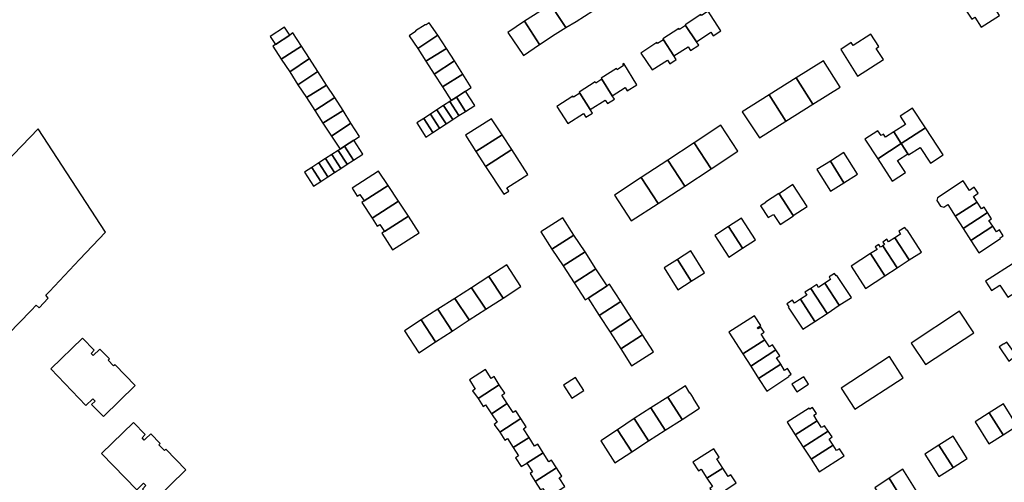
# Model space of a CAD drawing. Units: inches. Extents: x 7498900 to 7506858, y 5781332 to 5786912.
# Drawn here: x 7503854 to 7504237, y 5782838 to 5783018 of the extents above; entities that cross this region are included whole.
import ezdxf

# ---------------------------------------------------------------- set-up
doc = ezdxf.new("R2010")
doc.units = ezdxf.units.IN
doc.header["$MEASUREMENT"] = 0

msp = doc.modelspace()

# ---------------------------------------------------------------- linework, layer by layer
for points in [[(7504071.54, 5783030.73), (7504069.5, 5783029.34), (7504067.78, 5783032), (7504059.28, 5783026.7), (7504066.89, 5783015.02), (7504070.89, 5783017.36), (7504077.31, 5783021.5), (7504071.54, 5783030.73)], [(7504230.64, 5783031.15), (7504220.5, 5783024.58), (7504224.71, 5783018.25), (7504225.91, 5783019.02), (7504228.42, 5783015.09), (7504235.57, 5783019.66), (7504233.07, 5783023.57), (7504234.78, 5783024.67), (7504230.64, 5783031.15)], [(7504056.67, 5783008.37), (7504062.77, 5783012.36), (7504066.89, 5783015.02), (7504059.28, 5783026.7), (7504054.97, 5783023.91), (7504056.72, 5783021.21), (7504050.83, 5783017.4), (7504056.67, 5783008.37)], [(7504113.25, 5783016.01), (7504113.45, 5783015.69), (7504117.63, 5783009.42), (7504123.32, 5783013.1), (7504124.22, 5783011.7), (7504127.18, 5783013.61), (7504121.97, 5783021.66), (7504121.66, 5783021.46), (7504121.88, 5783021.11), (7504119.64, 5783019.66), (7504119.42, 5783020), (7504113.25, 5783016.01)], [(7503951.91, 5783011.42), (7503953.89, 5783008.41), (7503959.51, 5783012.04), (7503957.49, 5783015.09), (7503951.91, 5783011.42)], [(7504017.04, 5783011.94), (7504013.71, 5783016.78), (7504012.58, 5783016.03), (7504012.2, 5783016.01), (7504008.46, 5783013.62), (7504008.44, 5783013.38), (7504005.97, 5783011.75), (7504009.25, 5783006.79), (7504017.04, 5783011.94)], [(7504050.83, 5783017.4), (7504044.37, 5783013.08), (7504050.34, 5783004.14), (7504056.67, 5783008.37), (7504050.83, 5783017.4)], [(7504104.6, 5783010.51), (7504104.8, 5783010.22), (7504108.91, 5783003.9), (7504114.48, 5783007.41), (7504115.33, 5783006.05), (7504118.53, 5783008.06), (7504117.63, 5783009.42), (7504113.45, 5783015.69), (7504111.13, 5783014.21), (7504110.86, 5783014.55), (7504104.6, 5783010.51)], [(7503952.88, 5783007.72), (7503956.2, 5783002.71), (7503964.02, 5783007.75), (7503960.69, 5783012.89), (7503959.51, 5783012.04), (7503953.89, 5783008.41), (7503952.88, 5783007.72)], [(7504009.25, 5783006.79), (7504012.48, 5783001.84), (7504020.4, 5783006.83), (7504017.04, 5783011.94), (7504009.25, 5783006.79)], [(7504104.8, 5783010.22), (7504102.47, 5783008.69), (7504102.21, 5783009.07), (7504096.09, 5783005.04), (7504100.42, 5782998.47), (7504106.35, 5783002.31), (7504107.29, 5783000.86), (7504109.82, 5783002.5), (7504108.91, 5783003.9), (7504104.8, 5783010.22)], [(7504173.8, 5783006.47), (7504180.33, 5782996.07), (7504190.39, 5783002.49), (7504187.56, 5783006.8), (7504188.58, 5783007.57), (7504185.46, 5783012.37), (7504178.61, 5783007.93), (7504177.88, 5783009.07), (7504173.8, 5783006.47)], [(7503964.02, 5783007.75), (7503956.2, 5783002.71), (7503959.48, 5782997.7), (7503967.12, 5783002.94), (7503964.02, 5783007.75)], [(7504020.4, 5783006.83), (7504012.48, 5783001.84), (7504015.71, 5782996.77), (7504023.59, 5783001.99), (7504020.4, 5783006.83)], [(7503967.12, 5783002.94), (7503959.48, 5782997.7), (7503962.7, 5782992.68), (7503970.45, 5782997.89), (7503967.12, 5783002.94)], [(7504018.96, 5782991.83), (7504026.83, 5782996.86), (7504023.59, 5783001.99), (7504015.71, 5782996.77), (7504018.96, 5782991.83)], [(7504080.91, 5782994.81), (7504084.93, 5782988.44), (7504089.93, 5782991.58), (7504090.72, 5782990.32), (7504094.5, 5782992.68), (7504089.37, 5783000.9), (7504088.96, 5783000.64), (7504089.29, 5783000.13), (7504086.86, 5782998.56), (7504086.54, 5782999.04), (7504080.64, 5782995.23), (7504080.91, 5782994.81)], [(7504156.45, 5782995.38), (7504162.9, 5782985.1), (7504173.49, 5782991.74), (7504167.03, 5783002.02), (7504156.45, 5782995.38)], [(7503970.45, 5782997.89), (7503962.7, 5782992.68), (7503965.96, 5782987.7), (7503973.79, 5782992.58), (7503970.45, 5782997.89)], [(7504018.96, 5782991.83), (7504022.21, 5782986.51), (7504024.28, 5782987.87), (7504027.84, 5782990.19), (7504030.08, 5782991.65), (7504026.83, 5782996.86), (7504018.96, 5782991.83)], [(7504072.3, 5782989.4), (7504076.37, 5782983.07), (7504082.2, 5782986.75), (7504083.04, 5782985.42), (7504085.76, 5782987.14), (7504084.93, 5782988.44), (7504080.91, 5782994.81), (7504078.53, 5782993.28), (7504078.21, 5782993.78), (7504072.04, 5782989.81), (7504072.3, 5782989.4)], [(7504156.45, 5782995.38), (7504145.97, 5782988.82), (7504152.38, 5782978.49), (7504162.9, 5782985.1), (7504156.45, 5782995.38)], [(7503977.05, 5782987.7), (7503973.79, 5782992.58), (7503965.96, 5782987.7), (7503969.23, 5782982.7), (7503977.05, 5782987.7)], [(7503972.41, 5782977.7), (7503980.21, 5782982.7), (7503977.05, 5782987.7), (7503969.23, 5782982.7), (7503972.41, 5782977.7)], [(7504021.73, 5782986.19), (7504025.29, 5782980.69), (7504027.84, 5782982.34), (7504024.28, 5782987.87), (7504022.21, 5782986.51), (7504021.73, 5782986.19)], [(7504024.28, 5782987.87), (7504027.84, 5782982.34), (7504031.42, 5782984.65), (7504027.84, 5782990.19), (7504024.28, 5782987.87)], [(7504072.3, 5782989.4), (7504069.89, 5782987.84), (7504069.59, 5782988.29), (7504063.36, 5782984.26), (7504067.7, 5782977.56), (7504073.73, 5782981.46), (7504074.67, 5782980.02), (7504077.26, 5782981.69), (7504076.37, 5782983.07), (7504072.3, 5782989.4)], [(7504145.97, 5782988.82), (7504135.48, 5782982.13), (7504142.19, 5782972.01), (7504152.38, 5782978.49), (7504145.97, 5782988.82)], [(7504016.73, 5782982.97), (7504020.31, 5782977.45), (7504022.87, 5782979.12), (7504019.29, 5782984.61), (7504016.73, 5782982.97)], [(7504019.29, 5782984.61), (7504022.87, 5782979.12), (7504025.29, 5782980.69), (7504021.73, 5782986.19), (7504019.29, 5782984.61)], [(7504197.32, 5782969.78), (7504206.78, 5782975.96), (7504201.68, 5782983.53), (7504196.9, 5782980.49), (7504198.96, 5782977.25), (7504194.41, 5782974.37), (7504197.32, 5782969.78)], [(7503975.7, 5782972.71), (7503983.28, 5782977.75), (7503980.21, 5782982.7), (7503972.41, 5782977.7), (7503975.7, 5782972.71)], [(7504008.86, 5782977.88), (7504012.45, 5782972.36), (7504015.12, 5782974.16), (7504011.6, 5782979.57), (7504008.86, 5782977.88)], [(7504011.6, 5782979.57), (7504015.12, 5782974.16), (7504017.72, 5782975.82), (7504014.18, 5782981.27), (7504011.6, 5782979.57)], [(7504014.18, 5782981.27), (7504017.72, 5782975.82), (7504020.31, 5782977.45), (7504016.73, 5782982.97), (7504014.18, 5782981.27)], [(7504042.1, 5782973.18), (7504037.97, 5782979.44), (7504027.88, 5782973.07), (7504031.89, 5782966.73), (7504042.1, 5782973.18)], [(7503861.65, 5782975.6), (7503852.01, 5782965.5), (7503841.91, 5782954.88), (7503840.85, 5782955.89), (7503837.21, 5782952.09), (7503838.3, 5782951.05), (7503830.66, 5782943.08), (7503829.59, 5782944.05), (7503825.93, 5782940.27), (7503827.11, 5782939.13), (7503816.69, 5782928.36), (7503850.42, 5782896.06), (7503854.31, 5782900.03), (7503858.94, 5782904.92), (7503860.87, 5782906.95), (7503861.98, 5782905.9), (7503865.6, 5782909.72), (7503864.58, 5782910.81), (7503866, 5782912.31), (7503877.76, 5782924.66), (7503887.83, 5782935.3), (7503861.65, 5782975.6)], [(7503986.64, 5782972.53), (7503983.28, 5782977.75), (7503975.7, 5782972.71), (7503979.05, 5782967.59), (7503980.83, 5782968.78), (7503984.46, 5782971.13), (7503986.64, 5782972.53)], [(7504123.4, 5782959.96), (7504133.78, 5782966.83), (7504127.11, 5782976.92), (7504116.73, 5782970.06), (7504123.4, 5782959.96)], [(7504197.32, 5782969.78), (7504199.87, 5782965.83), (7504200.17, 5782965.37), (7504204.7, 5782968.33), (7504208.68, 5782962.23), (7504213.64, 5782965.47), (7504206.78, 5782975.96), (7504197.32, 5782969.78)], [(7504042.1, 5782973.18), (7504031.89, 5782966.73), (7504035.68, 5782960.9), (7504045.83, 5782967.51), (7504042.1, 5782973.18)], [(7504189.45, 5782972.9), (7504188.19, 5782974.81), (7504183.11, 5782971.48), (7504188.16, 5782963.81), (7504197.32, 5782969.78), (7504194.41, 5782974.37), (7504191.22, 5782972.25), (7504190.46, 5782973.51), (7504189.45, 5782972.9)], [(7503978.36, 5782967.13), (7503981.83, 5782961.77), (7503984.33, 5782963.35), (7503980.83, 5782968.78), (7503979.05, 5782967.59), (7503978.36, 5782967.13)], [(7503980.83, 5782968.78), (7503984.33, 5782963.35), (7503987.97, 5782965.69), (7503984.46, 5782971.13), (7503980.83, 5782968.78)], [(7504116.73, 5782970.06), (7504106.49, 5782963.34), (7504113.1, 5782953.25), (7504123.4, 5782959.96), (7504116.73, 5782970.06)], [(7504197.32, 5782969.78), (7504188.16, 5782963.81), (7504193.76, 5782955.15), (7504198.94, 5782958.55), (7504195.89, 5782963.23), (7504199.87, 5782965.83), (7504197.32, 5782969.78)], [(7503973.37, 5782963.95), (7503976.88, 5782958.51), (7503979.34, 5782960.15), (7503975.86, 5782965.52), (7503973.37, 5782963.95)], [(7503975.86, 5782965.52), (7503979.34, 5782960.15), (7503981.83, 5782961.77), (7503978.36, 5782967.13), (7503975.86, 5782965.52)], [(7504052.13, 5782957.84), (7504045.83, 5782967.51), (7504035.68, 5782960.9), (7504042.78, 5782950.12), (7504044.68, 5782951.35), (7504043.92, 5782952.54), (7504052.13, 5782957.84)], [(7504175.04, 5782954.6), (7504180.31, 5782957.93), (7504175.01, 5782966.32), (7504169.74, 5782962.99), (7504175.04, 5782954.6)], [(7503965.22, 5782958.67), (7503968.77, 5782953.21), (7503971.6, 5782955.06), (7503968.06, 5782960.51), (7503965.22, 5782958.67)], [(7503968.06, 5782960.51), (7503971.6, 5782955.06), (7503974.3, 5782956.83), (7503970.77, 5782962.28), (7503968.06, 5782960.51)], [(7503970.77, 5782962.28), (7503974.3, 5782956.83), (7503976.88, 5782958.51), (7503973.37, 5782963.95), (7503970.77, 5782962.28)], [(7504106.49, 5782963.34), (7504096.2, 5782956.55), (7504102.74, 5782946.51), (7504113.1, 5782953.25), (7504106.49, 5782963.34)], [(7504169.74, 5782962.99), (7504164.49, 5782959.68), (7504169.79, 5782951.28), (7504175.04, 5782954.6), (7504169.74, 5782962.99)], [(7503997.79, 5782953.54), (7503994, 5782959.12), (7503983.77, 5782952.49), (7503985.72, 5782949.38), (7503986.75, 5782950.03), (7503988.45, 5782947.52), (7503997.79, 5782953.54)], [(7504096.2, 5782956.55), (7504085.78, 5782949.76), (7504092.32, 5782939.72), (7504102.74, 5782946.51), (7504096.2, 5782956.55)], [(7503987.52, 5782946.92), (7503991.49, 5782940.75), (7504001.83, 5782947.36), (7503997.79, 5782953.54), (7503988.45, 5782947.52), (7503987.52, 5782946.92)], [(7504155.32, 5782941.85), (7504160.66, 5782945.38), (7504155.14, 5782953.83), (7504149.79, 5782950.29), (7504155.32, 5782941.85)], [(7504221.37, 5782955.3), (7504211.35, 5782948.73), (7504211.12, 5782947.62), (7504212.56, 5782945.4), (7504213.84, 5782945.09), (7504215.38, 5782946.09), (7504218.32, 5782941.54), (7504226.86, 5782947.06), (7504225.41, 5782949.21), (7504227.27, 5782950.47), (7504225.71, 5782952.79), (7504223.89, 5782951.56), (7504221.37, 5782955.3)], [(7504149.71, 5782950.41), (7504144.55, 5782947.07), (7504144.64, 5782946.94), (7504142.6, 5782945.64), (7504145.54, 5782941), (7504147.63, 5782942.27), (7504150.16, 5782938.36), (7504155.4, 5782941.73), (7504155.32, 5782941.85), (7504149.79, 5782950.29), (7504149.71, 5782950.41)], [(7504001.83, 5782947.36), (7503991.49, 5782940.75), (7503993.47, 5782937.67), (7503994.56, 5782938.35), (7503996.32, 5782935.57), (7504005.64, 5782941.55), (7504001.83, 5782947.36)], [(7504230.87, 5782942.93), (7504229.51, 5782945.03), (7504228.56, 5782944.42), (7504226.86, 5782947.06), (7504218.32, 5782941.54), (7504221.36, 5782936.79), (7504229.9, 5782942.3), (7504230.87, 5782942.93)], [(7503995.27, 5782934.9), (7503999.39, 5782928.47), (7504009.76, 5782935.12), (7504005.64, 5782941.55), (7503996.32, 5782935.57), (7503995.27, 5782934.9)], [(7504232.95, 5782937.69), (7504231.42, 5782939.93), (7504232.4, 5782940.57), (7504230.87, 5782942.93), (7504229.9, 5782942.3), (7504221.36, 5782936.79), (7504224.34, 5782932.04), (7504232.95, 5782937.69)], [(7504069.95, 5782934.2), (7504065.64, 5782940.91), (7504057.16, 5782935.46), (7504061.48, 5782928.75), (7504069.95, 5782934.2)], [(7504130.11, 5782937.5), (7504124.83, 5782934.09), (7504130.27, 5782925.68), (7504135.55, 5782929.09), (7504130.11, 5782937.5)], [(7504135.55, 5782929.09), (7504140.59, 5782932.35), (7504135.13, 5782940.76), (7504130.11, 5782937.5), (7504135.55, 5782929.09)], [(7504200.45, 5782924.55), (7504205.23, 5782927.57), (7504199.61, 5782936.24), (7504199.48, 5782936.15), (7504198.76, 5782937.2), (7504196.37, 5782935.68), (7504197.04, 5782934.58), (7504194.87, 5782933.17), (7504200.45, 5782924.55)], [(7504224.34, 5782932.04), (7504227.48, 5782927.25), (7504235.96, 5782932.82), (7504235.77, 5782933.1), (7504237, 5782933.91), (7504235.47, 5782936.26), (7504234.36, 5782935.53), (7504232.95, 5782937.69), (7504224.34, 5782932.04)], [(7504074.34, 5782927.69), (7504069.95, 5782934.2), (7504061.48, 5782928.75), (7504065.87, 5782922.24), (7504074.34, 5782927.69)], [(7504190.12, 5782930.07), (7504189.25, 5782929.5), (7504188.57, 5782930.55), (7504187.2, 5782929.66), (7504187.89, 5782928.6), (7504185.39, 5782926.98), (7504190.96, 5782918.39), (7504195.69, 5782921.47), (7504190.12, 5782930.07)], [(7504194.87, 5782933.17), (7504192.39, 5782931.57), (7504191.75, 5782932.56), (7504190.13, 5782931.51), (7504190.79, 5782930.5), (7504190.12, 5782930.07), (7504195.69, 5782921.47), (7504200.45, 5782924.55), (7504194.87, 5782933.17)], [(7504078.56, 5782921.14), (7504074.34, 5782927.69), (7504065.87, 5782922.24), (7504070.09, 5782915.69), (7504078.56, 5782921.14)], [(7504115.64, 5782916.26), (7504120.81, 5782919.55), (7504115.44, 5782928.02), (7504110.26, 5782924.73), (7504115.64, 5782916.26)], [(7504185.39, 5782926.98), (7504177.81, 5782922.06), (7504183.38, 5782913.48), (7504190.96, 5782918.39), (7504185.39, 5782926.98)], [(7504043.92, 5782922.58), (7504036.98, 5782918.11), (7504042.47, 5782909.72), (7504049.34, 5782914.17), (7504043.92, 5782922.58)], [(7504110.26, 5782924.73), (7504105.06, 5782921.42), (7504110.44, 5782912.96), (7504115.64, 5782916.26), (7504110.26, 5782924.73)], [(7504247.29, 5782915.54), (7504245.84, 5782917.78), (7504247.67, 5782918.98), (7504246.2, 5782921.33), (7504244.34, 5782920.11), (7504241.86, 5782923.85), (7504230.04, 5782916.24), (7504232.46, 5782912.71), (7504235.64, 5782914.77), (7504238.75, 5782910), (7504247.29, 5782915.54)], [(7504036.98, 5782918.11), (7504030.22, 5782913.74), (7504035.73, 5782905.39), (7504042.47, 5782909.72), (7504036.98, 5782918.11)], [(7504082.88, 5782914.46), (7504078.56, 5782921.14), (7504070.09, 5782915.69), (7504074.42, 5782909.01), (7504075.49, 5782909.7), (7504082.88, 5782914.46)], [(7504173.23, 5782906.88), (7504177.9, 5782909.94), (7504172.3, 5782918.48), (7504172.02, 5782918.29), (7504171.36, 5782919.31), (7504169.23, 5782917.91), (7504169.85, 5782916.97), (7504167.58, 5782915.47), (7504173.23, 5782906.88)], [(7504088.21, 5782908.33), (7504083.86, 5782915.09), (7504082.88, 5782914.46), (7504075.49, 5782909.7), (7504079.84, 5782902.94), (7504088.21, 5782908.33)], [(7504167.58, 5782915.47), (7504165.1, 5782913.87), (7504164.42, 5782914.93), (7504162.16, 5782913.46), (7504168.46, 5782903.74), (7504173.23, 5782906.88), (7504167.58, 5782915.47)], [(7504030.22, 5782913.74), (7504023.73, 5782909.53), (7504029.24, 5782901.21), (7504035.73, 5782905.39), (7504030.22, 5782913.74)], [(7504162.16, 5782913.46), (7504159.83, 5782912.01), (7504160.58, 5782910.86), (7504158.12, 5782909.26), (7504163.71, 5782900.65), (7504168.46, 5782903.74), (7504162.16, 5782913.46)], [(7504017.13, 5782905.42), (7504022.68, 5782896.86), (7504029.24, 5782901.21), (7504023.73, 5782909.53), (7504017.13, 5782905.42)], [(7504092.41, 5782901.82), (7504088.21, 5782908.33), (7504079.84, 5782902.94), (7504084.05, 5782896.43), (7504092.41, 5782901.82)], [(7504158.12, 5782909.26), (7504155.8, 5782907.73), (7504155.05, 5782908.87), (7504152.82, 5782907.4), (7504153.57, 5782906.26), (7504153.35, 5782906.12), (7504158.98, 5782897.58), (7504163.71, 5782900.65), (7504158.12, 5782909.26)], [(7504010.64, 5782901.29), (7504016.24, 5782892.68), (7504022.68, 5782896.86), (7504017.13, 5782905.42), (7504010.64, 5782901.29)], [(7504144.26, 5782893.5), (7504142.88, 5782895.66), (7504144.03, 5782896.39), (7504142.71, 5782898.44), (7504141.6, 5782897.73), (7504141.33, 5782898.15), (7504142.7, 5782899.03), (7504140.28, 5782902.8), (7504130.29, 5782896.4), (7504135.67, 5782887.99), (7504144.26, 5782893.5)], [(7504206.68, 5782883.89), (7504225.55, 5782896.16), (7504219.96, 5782904.63), (7504201.18, 5782892.21), (7504206.68, 5782883.89)], [(7504010.64, 5782901.29), (7504004.06, 5782896.91), (7504009.74, 5782888.36), (7504016.24, 5782892.68), (7504010.64, 5782901.29)], [(7504096.67, 5782895.35), (7504092.41, 5782901.82), (7504084.05, 5782896.43), (7504088.24, 5782889.91), (7504096.67, 5782895.35)], [(7504088.24, 5782889.91), (7504092.45, 5782883.28), (7504100.93, 5782888.74), (7504096.67, 5782895.35), (7504088.24, 5782889.91)], [(7503866.6, 5782882.18), (7503880.24, 5782867.93), (7503882.87, 5782870.47), (7503883.77, 5782869.58), (7503882.45, 5782868.28), (7503887.01, 5782863.61), (7503899.35, 5782875.69), (7503891.54, 5782883.77), (7503890.97, 5782883.29), (7503888.85, 5782885.5), (7503889.33, 5782886), (7503885.66, 5782889.8), (7503883.07, 5782887.31), (7503882.2, 5782888.14), (7503883.44, 5782889.44), (7503878.9, 5782894.1), (7503866.6, 5782882.18)], [(7504148.54, 5782889.5), (7504147.26, 5782891.5), (7504146.04, 5782890.72), (7504144.26, 5782893.5), (7504135.67, 5782887.99), (7504138.76, 5782883.21), (7504148.54, 5782889.5)], [(7504235.44, 5782890.79), (7504239.12, 5782885.12), (7504242.03, 5782887.45), (7504238.39, 5782892.59), (7504237.2, 5782891.82), (7504237.15, 5782891.9), (7504235.44, 5782890.79)], [(7504150.44, 5782883.94), (7504148.85, 5782886.43), (7504150.03, 5782887.19), (7504148.54, 5782889.5), (7504138.76, 5782883.21), (7504141.84, 5782878.41), (7504150.44, 5782883.94)], [(7504151.91, 5782881.58), (7504150.44, 5782883.94), (7504141.84, 5782878.41), (7504145.09, 5782873.53), (7504153.55, 5782879.15), (7504153.42, 5782879.36), (7504154.55, 5782880.11), (7504153.06, 5782882.35), (7504151.91, 5782881.58)], [(7504198.11, 5782878.73), (7504192.8, 5782886.93), (7504173.88, 5782874.7), (7504179.21, 5782866.48), (7504198.11, 5782878.73)], [(7504040.97, 5782875.96), (7504038.97, 5782879.13), (7504037.83, 5782878.41), (7504035.66, 5782881.85), (7504029.39, 5782877.87), (7504031.58, 5782874.26), (7504030.58, 5782873.65), (7504032.75, 5782870.57), (7504040.97, 5782875.96)], [(7504032.75, 5782870.57), (7504034.77, 5782867.52), (7504035.67, 5782868.11), (7504037.97, 5782864.67), (7504044.09, 5782868.74), (7504041.97, 5782871.97), (7504043.1, 5782872.71), (7504040.97, 5782875.96), (7504032.75, 5782870.57)], [(7504065.91, 5782875.85), (7504069.19, 5782870.75), (7504073.87, 5782873.75), (7504070.59, 5782878.85), (7504065.91, 5782875.85)], [(7504159.39, 5782879.09), (7504154.8, 5782876.17), (7504156.67, 5782873.25), (7504161.22, 5782876.23), (7504159.39, 5782879.09)], [(7504106.55, 5782871.21), (7504112.13, 5782862.52), (7504118.9, 5782866.88), (7504116.47, 5782870.65), (7504116.57, 5782870.71), (7504115.25, 5782872.77), (7504115.15, 5782872.7), (7504113.35, 5782875.5), (7504106.55, 5782871.21)], [(7504049.41, 5782862.8), (7504047.38, 5782865.84), (7504046.43, 5782865.21), (7504044.09, 5782868.74), (7504037.97, 5782864.67), (7504040.22, 5782861.46), (7504038.97, 5782860.57), (7504041.17, 5782857.47), (7504049.41, 5782862.8)], [(7504106.55, 5782871.21), (7504099.98, 5782866.99), (7504105.55, 5782858.3), (7504112.13, 5782862.52), (7504106.55, 5782871.21)], [(7504236.92, 5782856.53), (7504242.45, 5782860.04), (7504237.06, 5782868.52), (7504231.53, 5782865.01), (7504236.92, 5782856.53)], [(7504099.98, 5782866.99), (7504093.44, 5782862.79), (7504099.05, 5782854.12), (7504105.55, 5782858.3), (7504099.98, 5782866.99)], [(7504164.65, 5782861.96), (7504163.27, 5782864.12), (7504164.33, 5782864.79), (7504162.84, 5782867.13), (7504161.75, 5782866.44), (7504161.45, 5782866.91), (7504152.89, 5782861.44), (7504156.05, 5782856.48), (7504164.65, 5782861.96)], [(7504231.53, 5782865.01), (7504226.03, 5782861.52), (7504231.42, 5782853.03), (7504236.92, 5782856.53), (7504231.53, 5782865.01)], [(7503886.3, 5782849.23), (7503900.06, 5782835.07), (7503902.64, 5782837.65), (7503903.55, 5782836.79), (7503902.23, 5782835.38), (7503906.81, 5782830.82), (7503919.12, 5782842.84), (7503911.26, 5782850.91), (7503910.79, 5782850.45), (7503908.64, 5782852.64), (7503909.12, 5782853.12), (7503905.41, 5782856.92), (7503903.4, 5782854.97), (7503902.83, 5782854.41), (7503902.04, 5782855.31), (7503903.27, 5782856.62), (7503898.69, 5782861.26), (7503886.3, 5782849.23)], [(7504052.54, 5782855.46), (7504050.34, 5782858.86), (7504051.48, 5782859.6), (7504049.41, 5782862.8), (7504041.17, 5782857.47), (7504043.08, 5782854.43), (7504044.15, 5782855.11), (7504046.38, 5782851.57), (7504052.54, 5782855.46)], [(7504093.44, 5782862.79), (7504086.99, 5782858.41), (7504092.52, 5782849.88), (7504099.05, 5782854.12), (7504093.44, 5782862.79)], [(7504168.84, 5782857.92), (7504167.47, 5782860.05), (7504166.33, 5782859.32), (7504164.65, 5782861.96), (7504156.05, 5782856.48), (7504159.11, 5782851.7), (7504168.84, 5782857.92)], [(7504086.99, 5782858.41), (7504080.44, 5782854.17), (7504085.98, 5782845.63), (7504092.52, 5782849.88), (7504086.99, 5782858.41)], [(7504170.81, 5782852.46), (7504169.23, 5782854.87), (7504170.4, 5782855.69), (7504168.84, 5782857.92), (7504159.11, 5782851.7), (7504162.31, 5782846.99), (7504170.81, 5782852.46)], [(7504058.04, 5782849.52), (7504055.96, 5782852.81), (7504054.71, 5782852.03), (7504052.54, 5782855.46), (7504046.38, 5782851.57), (7504048.48, 5782848.26), (7504047.31, 5782847.53), (7504049.46, 5782844.13), (7504051.66, 5782845.51), (7504058.04, 5782849.52)], [(7504217.47, 5782843.78), (7504222.99, 5782847.3), (7504217.45, 5782856.02), (7504211.91, 5782852.5), (7504217.47, 5782843.78)], [(7504063.22, 5782843.63), (7504061.3, 5782846.69), (7504060.24, 5782846.02), (7504058.04, 5782849.52), (7504051.66, 5782845.51), (7504053.92, 5782842.04), (7504052.96, 5782841.42), (7504055, 5782838.28), (7504063.22, 5782843.63)], [(7504127.97, 5782843.57), (7504125.62, 5782847.2), (7504126.47, 5782847.74), (7504124.37, 5782851.02), (7504120.94, 5782848.81), (7504116.29, 5782845.81), (7504118.41, 5782842.5), (7504119.45, 5782843.17), (7504121.75, 5782839.58), (7504127.97, 5782843.57)], [(7504162.31, 5782846.99), (7504165.45, 5782842.1), (7504175.1, 5782848.29), (7504173.29, 5782851.11), (7504172.15, 5782850.38), (7504170.81, 5782852.46), (7504162.31, 5782846.99)], [(7504206.44, 5782848.94), (7504211.97, 5782840.26), (7504217.47, 5782843.78), (7504211.91, 5782852.5), (7504206.44, 5782848.94)], [(7504066.5, 5782836.44), (7504064.32, 5782839.78), (7504065.31, 5782840.43), (7504063.22, 5782843.63), (7504055, 5782838.28), (7504057.07, 5782835.08), (7504057.93, 5782835.63), (7504060.08, 5782832.29), (7504066.5, 5782836.44)], [(7504133.09, 5782837.76), (7504131.03, 5782840.98), (7504130.03, 5782840.34), (7504127.97, 5782843.57), (7504121.75, 5782839.58), (7504123.91, 5782836.33), (7504122.88, 5782835.65), (7504125.03, 5782832.41), (7504133.09, 5782837.76)], [(7504197.68, 5782831.42), (7504203.05, 5782834.89), (7504197.89, 5782843.11), (7504192.58, 5782839.66), (7504197.68, 5782831.42)], [(7504192.58, 5782839.66), (7504187.02, 5782835.9), (7504192.29, 5782827.88), (7504197.68, 5782831.42), (7504192.58, 5782839.66)]]:
    msp.add_lwpolyline(points, close=True)

doc.saveas('drawing.dxf')
